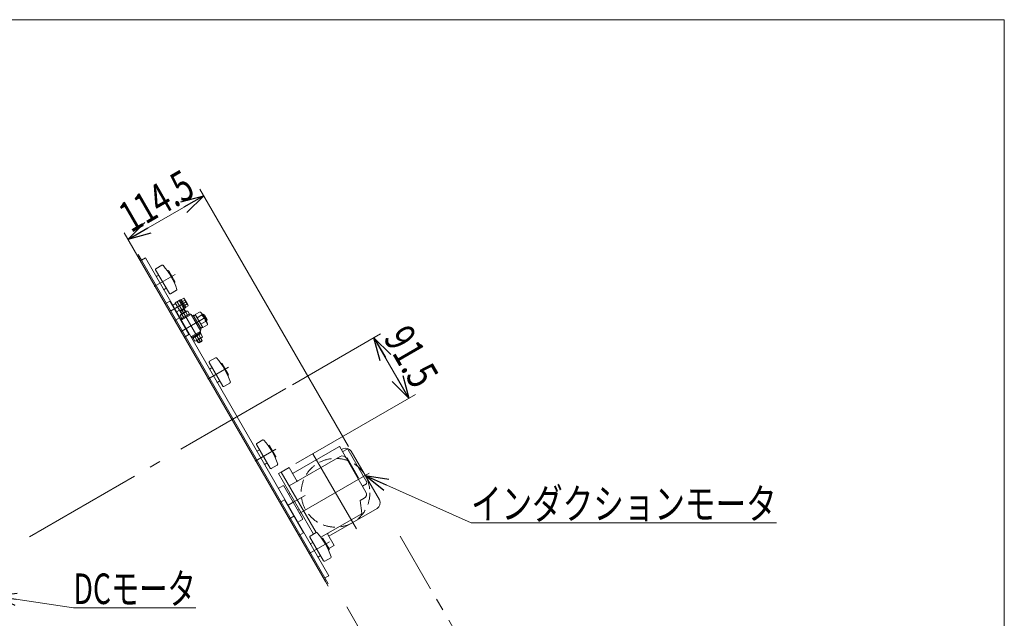
# Model space of a CAD drawing. Units: millimetres. Extents: x -1970 to 1970, y -1352 to 1351.
# Drawn here: x 681 to 1970, y 568 to 1351 of the extents above; entities that cross this region are included whole.
import ezdxf
from ezdxf.enums import TextEntityAlignment as Align

# ---------------------------------------------------------------- set-up
doc = ezdxf.new("R2010")
doc.units = ezdxf.units.MM
doc.header["$LTSCALE"] = 2.5
for name, pattern in [('CENTER', [50.8, 31.75, -6.35, 6.35, -6.35]), ('CENTERX2', [101.6, 63.5, -12.7, 12.7, -12.7]), ('DASHED2', [9.525, 6.35, -3.175]), ('PHANTOM', [63.5, 31.75, -6.35, 6.35, -6.35, 6.35, -6.35])]:
    doc.linetypes.add(name, pattern=pattern)
for name, color, linetype in [('1', 7, 'Continuous'), ('2', 7, 'Continuous'), ('4', 7, 'Continuous'), ('6', 7, 'Continuous'), ('L-09', 7, 'Continuous'), ('L-1', 7, 'Continuous'), ('L-2', 7, 'Continuous'), ('L-3', 7, 'Continuous'), ('L-4', 7, 'Continuous'), ('L-6', 7, 'Continuous'), ('L-KOUNYU', 7, 'Continuous'), ('Layer0002', 7, 'Continuous'), ('Layer0008', 7, 'Continuous'), ('Layer0013', 7, 'Continuous'), ('Z_OM_CENTER', 7, 'Continuous'), ('Z_OM_OUTLINE', 7, 'Continuous'), ('Z_OM_PHANTOM', 7, 'Continuous'), ('ZUWAKU', 7, 'Continuous')]:
    doc.layers.add(name, color=color, linetype=linetype)
doc.styles.add('dcStyle0', font='ＭＳ Ｐゴシック', dxfattribs={"width": 1.5})
doc.dimstyles.new('dc_Rotated', dxfattribs={"dimtxt": 40, "dimasz": 30.000019, "dimexe": 10, "dimexo": 10, "dimgap": 10, "dimtad": 3, "dimdsep": 46, "dimtxsty": 'dcStyle0', "dimblk1": 'OPEN30', "dimblk2": 'OPEN30', "dimsah": 1, "dimcen": 0.09, "dimclrd": 2, "dimclre": 2, "dimclrt": 2, "dimadec": 0, "dimazin": 2, "dimtfac": 1, "dimtdec": 4, "dimtmove": 0, "dimatfit": 3, "dimfxl": 1, "dimarcsym": 1})

# ---------------------------------------------------------------- blocks, each defined once
blk = doc.blocks.new('_Open30')
at = {"color": 0, "linetype": 'ByBlock', "lineweight": -2}
for p, q in [((-1, 0.267949), (0, 0)), ((0, 0), (-1, -0.267949)), ((0, 0), (-1, 0))]:
    blk.add_line(p, q, dxfattribs=at)
blk = doc.blocks.new('*D29')
at = {"color": 2, "linetype": 'Continuous', "lineweight": 13}
for p, q in [((1111.5, 792.7), (916.9, 1129.7)), ((822.7, 1063.8), (921.9, 1121)), ((1081.1, 616.4), (817.7, 1072.5))]:
    blk.add_line(p, q, dxfattribs=at)
at = {"color": 2, "xscale": 30.00002807615286, "yscale": 29.99989368223643}
for p, rotation in [((921.9, 1121), 29.99999999999946), ((822.7, 1063.8), 209.9999999999995)]:
    blk.add_blockref('_Open30', p, dxfattribs=dict(at, rotation=rotation))
at = {"color": 2, "style": 'dcStyle0', "width": 0.780226}
blk.add_text('114.5', height=40, rotation=30, dxfattribs=at).set_placement((826.5, 1071.8), (913.1, 1121.8), align=Align.FIT)
blk = doc.blocks.new('DC_GROUP_W_GBC_S_210_9_33')
at = {"layer": '1', "color": 7, "linetype": 'Continuous', "lineweight": 13}
for p, q in [((1347.3, 204.2), (1425.3, 249.2)), ((1428.8, 243.2), (1425.3, 249.2)), ((1350.8, 198.2), (1428.8, 243.2)), ((1417.1, 235.9), (1416.9, 236.3)), ((1426.6, 241.4), (1417.1, 235.9)), ((1426.6, 241.4), (1426.4, 241.8)), ((1476.3, 159.8), (1428.3, 242.9)), ((1350.8, 198.2), (1347.3, 204.2)), ((1352.2, 196.8), (1351.2, 198.4)), ((1353.4, 199.1), (1353.2, 199.5)), ((1353.4, 199.1), (1363, 204.6)), ((1363, 204.6), (1362.7, 205)), ((1399.2, 115.3), (1356.8, 188.8)), ((1398.8, 115), (1476.8, 160)), ((1489.8, 137.5), (1476.8, 160)), ((1468.6, 125.3), (1455.6, 147.8)), ((1481.9, 153.6), (1480.9, 152.9)), ((1484.7, 148.7), (1483.7, 148.1)), ((1420, 90.3), (1487.6, 129.3)), ((1443.7, 129.5), (1442.9, 126.6)), ((1432.9, 104.7), (1419.9, 127.2)), ((1444.7, 127.6), (1441.8, 128.4)), ((1411.8, 92.5), (1398.8, 115)), ((1403.1, 105.1), (1404.2, 105.7)), ((1405.9, 100.2), (1407, 100.8))]:
    blk.add_line(p, q, dxfattribs=at)
at = {"layer": '1', "color": 3, "linetype": 'CENTERX2', "lineweight": 13}
blk.add_line((1456.3, 105.5), (1386.3, 226.7), dxfattribs=at)
at = {"layer": '1', "color": 7, "linetype": 'Continuous', "lineweight": 13}
blk.add_circle((1443.3, 128), 2.75, dxfattribs=at)
for centre, radius, start, end in [((1482.2, 153.1), 0.5, 60.7379, 120), ((1480, 149.2), 5, 359.2621, 60.7379), ((1484.5, 149.1), 0.5, 300, 359.2621), ((1484.6, 134.5), 6, 300, 30), ((1463.4, 122.3), 6, 300, 30), ((1473.8, 128.3), 6, 210, 300), ((1403.4, 104.6), 0.5, 120, 179.2621), ((1407.9, 104.6), 5, 179.2621, 240.7379), ((1427.7, 101.7), 6, 300, 30), ((1438.1, 107.7), 6, 210, 300), ((1405.7, 100.6), 0.5, 240.7379, 300), ((1417, 95.5), 6, 210, 300)]:
    blk.add_arc(centre, radius, start, end, dxfattribs=at)
blk = doc.blocks.new('DC_GROUP_W_GBC_S_210_9_34')
at = {"layer": '1', "color": 7, "linetype": 'Continuous', "lineweight": 13}
for p, q in [((1286, 304.5), (1357.8, 346)), ((1398.8, 275), (1357.8, 346)), ((1337.4, 239.5), (1296.4, 310.5)), ((1300.2, 279.8), (1286, 304.5)), ((1327, 233.5), (1407.5, 280)), ((1425.3, 249.2), (1407.5, 280)), ((1327, 233.5), (1312.7, 258.2)), ((1347.3, 204.2), (1425.3, 249.2)), ((1329.6, 235), (1347.3, 204.2))]:
    blk.add_line(p, q, dxfattribs=at)
at = {"layer": '1', "color": 3, "linetype": 'CENTERX2', "lineweight": 13}
for p, q in [((1386.3, 226.7), (1322.7, 336.9)), ((1287.1, 292.5), (1306.2, 303.5)), ((1317.1, 240.5), (1336.2, 251.5))]:
    blk.add_line(p, q, dxfattribs=at)
at = {"layer": '1', "color": 3, "linetype": 'Continuous', "lineweight": 13}
for p, q in [((1370.8, 323.5), (1371.7, 324)), ((1386.7, 298), (1371.7, 324)), ((1385.8, 297.5), (1386.7, 298))]:
    blk.add_line(p, q, dxfattribs=at)
blk = doc.blocks.new('DC_GROUP_W_GBC_S_210_9_32')
at = {"layer": '1', "linetype": 'Continuous'}
for name in ['DC_GROUP_W_GBC_S_210_9_34', 'DC_GROUP_W_GBC_S_210_9_33']:
    blk.add_blockref(name, (0, 0), dxfattribs=at)
blk = doc.blocks.new('*D59')
at = {"color": 2, "linetype": 'Continuous', "lineweight": 13}
for p, q in [((1346.2, 140.1), (1222.3, 68.5)), ((1411.3, 85.3), (1262.3, -0.8)), ((1230.9, 73.5), (1270.9, 4.2))]:
    blk.add_line(p, q, dxfattribs=at)
at = {"color": 2, "xscale": 30.00002807615286, "yscale": 29.99989368223643}
for p, rotation in [((1230.9, 73.5), 119.9999999999996), ((1270.9, 4.2), 299.9999999999996)]:
    blk.add_blockref('_Open30', p, dxfattribs=dict(at, rotation=rotation))
at = {"color": 2, "style": 'dcStyle0', "width": 0.6875}
blk.add_text('80', height=40, rotation=300, dxfattribs=at).set_placement((1249.6, 61.2), (1269.6, 26.6), align=Align.FIT)
blk = doc.blocks.new('*D60')
at = {"color": 2, "linetype": 'Continuous', "lineweight": 13}
for p, q in [((1380.1, 527.4), (1424.6, 450.4)), ((1245.7, 347.1), (1433.3, 455.4)), ((1424.6, 450.4), (1453.1, 401)), ((1366.5, 351), (1461.8, 406))]:
    blk.add_line(p, q, dxfattribs=at)
at = {"color": 2, "xscale": 30.00002807615286, "yscale": 29.99989368223643, "rotation": 300.0000000000002}
blk.add_blockref('_Open30', (1424.6, 450.4), dxfattribs=at)
at = {"color": 2, "style": 'dcStyle0', "width": 0.6875}
blk.add_text('57', height=40, rotation=300, dxfattribs=at).set_placement((1393.8, 523.8), (1413.8, 489.1), align=Align.FIT)
blk = doc.blocks.new('*D61')
at = {"color": 2, "linetype": 'Continuous', "lineweight": 13}
for p, q in [((1366.5, 351), (1461.8, 406)), ((1453.1, 401), (1579.4, 182.3)), ((1496.2, 134.3), (1588, 187.3))]:
    blk.add_line(p, q, dxfattribs=at)
at = {"color": 2, "xscale": 30.00002807615286, "yscale": 29.99989368223643}
for p, rotation in [((1453.1, 401), 119.9999999999999), ((1579.4, 182.3), 299.9999999999998)]:
    blk.add_blockref('_Open30', p, dxfattribs=dict(at, rotation=rotation))
at = {"color": 2, "style": 'dcStyle0', "width": 0.780226}
blk.add_text('252.5', height=40, rotation=300, dxfattribs=at).set_placement((1499.9, 340), (1549.9, 253.4), align=Align.FIT)
blk = doc.blocks.new('DC_GROUP_W_GBC_S_210_9_41')
at = {"color": 7, "linetype": 'Continuous', "lineweight": 13}
for p, q in [((1193.4, 240.6), (1273.1, 286.7)), ((1334.1, 181), (1273.1, 286.7)), ((1254.4, 135), (1334.1, 181))]:
    blk.add_line(p, q, dxfattribs=at)
at = {"color": 3, "linetype": 'CENTERX2', "lineweight": 13}
blk.add_line((1276.2, 263), (1289.2, 270.5), dxfattribs=at)
blk = doc.blocks.new('DC_GROUP_W_GBC_S_210_9_35')
at = {"layer": 'Z_OM_PHANTOM', "color": 7, "linetype": 'Continuous', "lineweight": 13}
for p, q in [((1376.7, 315.3), (1377.6, 315.8)), ((1382.6, 307.2), (1377.6, 315.8)), ((1377.6, 315.8), (1378.4, 315.6)), ((1382.8, 308), (1378.4, 315.6)), ((1381.7, 306.7), (1382.6, 307.2)), ((1382.6, 307.2), (1382.8, 308))]:
    blk.add_line(p, q, dxfattribs=at)
blk = doc.blocks.new('DC_GROUP_W_GBC_S_210_9_36')
at = {"layer": 'Layer0013', "color": 140, "linetype": 'PHANTOM', "lineweight": 13}
for p, q in [((1275.1, 99), (1354.9, 145.1)), ((1354.9, 145.1), (1357.9, 139.9)), ((1278.1, 93.8), (1357.9, 139.9)), ((1349.7, 135.2), (1359.7, 117.8)), ((1322.8, 119.7), (1332.8, 102.3))]:
    blk.add_line(p, q, dxfattribs=at)
at = {"layer": 'Layer0013', "color": 3, "linetype": 'CENTERX2', "lineweight": 13}
blk.add_line((1336.2, 127.4), (1346.2, 110.1), dxfattribs=at)
blk = doc.blocks.new('DC_GROUP_W_GBC_S_210_9_37')
at = {"layer": 'L-3', "color": 3, "linetype": 'CENTERX2', "lineweight": 13}
for p, q in [((1239, 349.7), (1244.3, 340.7)), ((1236.4, 333.4), (1230.8, 343)), ((1237.1, 342.6), (1246.2, 347.8))]:
    blk.add_line(p, q, dxfattribs=at)
at = {"layer": 'L-3', "color": 3, "linetype": 'Continuous', "lineweight": 13}
for p, q in [((1235.6, 341.6), (1229.6, 338.1)), ((1229.6, 338.1), (1229.8, 337.9)), ((1229.8, 337.9), (1235.8, 341.3)), ((1235.8, 341.3), (1235.6, 341.6)), ((1238.6, 343.4), (1239.6, 341.7)), ((1242.7, 343.5), (1239.6, 341.7)), ((1240.2, 342), (1240.8, 343.4)), ((1240.4, 340.4), (1243.4, 342.2)), ((1240.9, 342.5), (1240.6, 343)), ((1247.9, 330.3), (1241.7, 341.2)), ((1246.6, 329.6), (1247.9, 330.3))]:
    blk.add_line(p, q, dxfattribs=at)
at = {"layer": 'L-3', "color": 7, "linetype": 'Continuous', "lineweight": 13}
blk.add_line((1246.6, 329.6), (1240.4, 340.4), dxfattribs=at)
at = {"layer": 'L-3', "color": 91, "linetype": 'PHANTOM', "lineweight": 13}
blk.add_line((1245.2, 335.1), (1243.9, 334.4), dxfattribs=at)
at = {"layer": 'L-3', "color": 3, "linetype": 'Continuous', "lineweight": 13}
blk.add_circle((1241.7, 345.2), 2, dxfattribs=at)
for centre, radius, start, end in [((1241.7, 345.2), 3.5, 300, 244.8499), ((1234.1, 337.3), 4.52, 70.2393, 169.7607)]:
    blk.add_arc(centre, radius, start, end, dxfattribs=at)
blk = doc.blocks.new('DC_GROUP_W_GBC_S_210_9_38')
at = {"layer": 'Layer0002', "color": 7, "linetype": 'Continuous', "lineweight": 13}
for p, q in [((1254.1, 339.8), (1272.1, 308.6)), ((1262.4, 345.7), (1254.4, 341.1)), ((1269.4, 338.2), (1269.8, 338.5)), ((1271.2, 338.1), (1279.2, 324.2)), ((1258.1, 332.8), (1255.5, 331.3)), ((1278.8, 322.9), (1278.4, 322.7)), ((1265.5, 314), (1268.1, 315.5)), ((1273.4, 308.2), (1281.4, 312.8)), ((1323.6, 219.4), (1339, 192.5)), ((1328.2, 223.2), (1323.9, 220.7)), ((1331.9, 225.3), (1331.7, 225.2)), ((1327.6, 212.5), (1325, 211)), ((1338.9, 217.9), (1339.3, 218.1)), ((1335, 193.6), (1337.6, 195.1)), ((1348.3, 202.5), (1347.9, 202.3))]:
    blk.add_line(p, q, dxfattribs=at)
at = {"layer": 'Layer0002', "color": 3, "linetype": 'CENTERX2', "lineweight": 13}
for p, q in [((1254.4, 319.2), (1279.5, 333.7)), ((1323.9, 198.8), (1349, 213.3))]:
    blk.add_line(p, q, dxfattribs=at)
at = {"layer": 'Layer0002', "color": 7, "linetype": 'Continuous', "lineweight": 13}
for centre, radius, start, end in [((1254.9, 340.3), 1, 120, 210), ((1262.9, 344.9), 1, 41.5046, 120), ((1195.3, 285), 91.2, 18.4954, 41.5046), ((1270.3, 337.6), 1, 30, 120), ((1256, 330.5), 1, 120, 210), ((1278.3, 323.7), 1, 300, 30), ((1265, 314.9), 1, 210, 300), ((1280.9, 313.7), 1, 300, 18.4954), ((1272.9, 309.1), 1, 210, 300), ((1324.4, 219.9), 1, 120, 210), ((1332.4, 224.5), 1, 41.5046, 120), ((1264.8, 164.7), 91.2, 19.8547, 41.5046), ((1325.5, 210.1), 1, 120, 210), ((1334.5, 194.5), 1, 210, 300)]:
    blk.add_arc(centre, radius, start, end, dxfattribs=at)
blk = doc.blocks.new('DC_GROUP_W_GBC_S_210_9_39')
at = {"layer": 'Z_OM_CENTER', "color": 7, "linetype": 'Continuous', "lineweight": 13}
for p, q in [((1286, 304.5), (1282.5, 302.5)), ((1282.5, 302.5), (1354, 178.6)), ((1357.5, 180.6), (1286, 304.5)), ((1354, 178.6), (1357.5, 180.6))]:
    blk.add_line(p, q, dxfattribs=at)
at = {"layer": 'Z_OM_CENTER', "color": 3, "linetype": 'CENTERX2', "lineweight": 13}
for p, q in [((1295.8, 297.5), (1283.7, 290.5)), ((1325.8, 245.5), (1313.7, 238.5))]:
    blk.add_line(p, q, dxfattribs=at)
blk = doc.blocks.new('DC_GROUP_W_GBC_S_210_9_40')
at = {"layer": 'Layer0008', "color": 7, "linetype": 'Continuous', "lineweight": 13}
for p, q in [((1160.4, 297.8), (1237, 342.1)), ((1268.8, 291.1), (1239.9, 341.3)), ((1190.4, 245.8), (1268.8, 291.1))]:
    blk.add_line(p, q, dxfattribs=at)
blk.add_arc((1238.1, 340.2), 2.1, 30, 120, dxfattribs=at)
blk = doc.blocks.new('DC_GROUP_W_GBC_S_210_9_1')
at = {"layer": 'ZUWAKU', "color": 7, "linetype": 'Continuous', "lineweight": 13}
for p, q in [((1970, 1351.3), (-1970, 1351.3)), ((1970, -1328.7), (1970, 1351.3))]:
    blk.add_line(p, q, dxfattribs=at)
blk = doc.blocks.new('DC_GROUP_W_GBC_S_210_9_3')
at = {"layer": '6', "color": 7, "linetype": 'Continuous', "lineweight": 13}
blk.add_line((833.4, 1045.4), (1084.6, 610.3), dxfattribs=at)
blk = doc.blocks.new('DC_GROUP_W_GBC_S_210_9_4')
at = {"layer": '4', "color": 7, "linetype": 'Continuous', "lineweight": 13}
for p, q in [((840.3, 1036.5), (836, 1043.9)), ((1084.6, 613.3), (1080.3, 620.8))]:
    blk.add_line(p, q, dxfattribs=at)
blk = doc.blocks.new('DC_GROUP_W_GBC_S_210_9_5')
at = {"layer": 'L-KOUNYU', "color": 3, "linetype": 'Continuous', "lineweight": 13}
for p, q in [((845.5, 1039.5), (840.3, 1036.5)), ((1080.3, 620.8), (840.3, 1036.5)), ((1085.5, 623.8), (845.5, 1039.5)), ((1085.5, 623.8), (1080.3, 620.8))]:
    blk.add_line(p, q, dxfattribs=at)
blk = doc.blocks.new('DC_GROUP_W_GBC_S_210_9_6')
at = {"layer": 'L-3', "color": 7, "linetype": 'Continuous', "lineweight": 13}
for p, q in [((858.9, 1024.1), (876.9, 993)), ((867.2, 1030.1), (859.3, 1025.5)), ((874.3, 1022.6), (874.7, 1022.8)), ((876, 1022.5), (884, 1008.6)), ((862.9, 1017.2), (860.3, 1015.7)), ((883.7, 1007.3), (883.3, 1007)), ((870.3, 998.4), (872.9, 999.9)), ((878.3, 992.6), (886.2, 997.2)), ((928.9, 902.9), (946.9, 871.7)), ((937.2, 908.9), (929.3, 904.3)), ((932.9, 896), (930.3, 894.5)), ((944.3, 901.4), (944.7, 901.6)), ((946, 901.2), (954, 887.4)), ((940.3, 877.1), (942.9, 878.6)), ((953.7, 886), (953.3, 885.8)), ((948.3, 871.4), (956.2, 875.9)), ((999.2, 801.5), (991.3, 796.9)), ((990.9, 795.5), (1008.9, 764.3)), ((994.9, 788.6), (992.3, 787.1)), ((1006.3, 794), (1006.7, 794.2)), ((1008, 793.9), (1016, 780)), ((1015.7, 778.6), (1015.3, 778.4)), ((1002.3, 769.8), (1004.9, 771.3)), ((1010.3, 764), (1018.2, 768.6)), ((1060.9, 674.3), (1078.9, 643.1)), ((1069.2, 680.2), (1061.3, 675.6)), ((1076.3, 672.8), (1076.7, 673)), ((1078, 672.6), (1086, 658.8)), ((1064.9, 667.3), (1062.3, 665.8)), ((1072.3, 648.5), (1074.9, 650)), ((1080.3, 642.7), (1088.2, 647.3)), ((1085.7, 657.4), (1085.3, 657.2))]:
    blk.add_line(p, q, dxfattribs=at)
at = {"layer": 'L-3', "color": 3, "linetype": 'CENTERX2', "lineweight": 13}
for p, q in [((884.4, 1018.1), (857.1, 1002.3)), ((954.4, 896.8), (927.1, 881)), ((989.1, 773.6), (1016.4, 789.4)), ((1060, 652.9), (1086.4, 668.2))]:
    blk.add_line(p, q, dxfattribs=at)
at = {"layer": 'L-3', "color": 7, "linetype": 'Continuous', "lineweight": 13}
for centre, radius, start, end in [((859.8, 1024.6), 1, 120, 210), ((867.7, 1029.2), 1, 41.5046, 120), ((800.2, 969.4), 91.3, 18.4954, 41.5046), ((875.2, 1022), 1, 30, 120), ((860.8, 1014.8), 1, 120, 210), ((883.2, 1008.1), 1, 300, 30), ((869.8, 999.3), 1, 210, 300), ((877.8, 993.5), 1, 210, 300), ((885.7, 998.1), 1, 300, 18.4954), ((929.8, 903.4), 1, 120, 210), ((937.7, 908), 1, 41.5046, 120), ((870.2, 848.2), 91.3, 18.4954, 41.5046), ((930.8, 893.6), 1, 120, 210), ((945.2, 900.7), 1, 30, 120), ((939.8, 878), 1, 210, 300), ((953.2, 886.9), 1, 300, 30), ((955.7, 876.8), 1, 300, 18.4954), ((947.8, 872.2), 1, 210, 300), ((999.7, 800.6), 1, 41.5046, 120), ((932.2, 740.8), 91.3, 18.4954, 41.5046), ((991.8, 796), 1, 120, 210), ((992.8, 786.2), 1, 120, 210), ((1007.2, 793.4), 1, 30, 120), ((1015.2, 779.5), 1, 300, 30), ((1001.8, 770.6), 1, 210, 300), ((1009.8, 764.8), 1, 210, 300), ((1017.7, 769.4), 1, 300, 18.4954), ((1061.8, 674.8), 1, 120, 210), ((1069.7, 679.4), 1, 41.5046, 120), ((1002.2, 619.6), 91.2, 18.4954, 41.5046), ((1077.2, 672.1), 1, 30, 120), ((1062.8, 665), 1, 120, 210), ((1085.2, 658.3), 1, 300, 30), ((1071.8, 649.4), 1, 210, 300), ((1087.7, 648.2), 1, 300, 18.4954), ((1079.8, 643.6), 1, 210, 300)]:
    blk.add_arc(centre, radius, start, end, dxfattribs=at)
blk = doc.blocks.new('DC_GROUP_W_GBC_S_210_9_7')
at = {"layer": 'L-2', "color": 7, "linetype": 'Continuous', "lineweight": 13}
for p, q in [((877.5, 982.9), (871.5, 979.4)), ((902.5, 939.6), (877.5, 982.9)), ((890, 961.3), (884, 957.8)), ((896.5, 936.1), (902.5, 939.6)), ((1027.5, 723.1), (1021.5, 719.6)), ((1052.5, 679.8), (1027.5, 723.1)), ((1040, 701.5), (1034, 698)), ((1046.5, 676.3), (1052.5, 679.8))]:
    blk.add_line(p, q, dxfattribs=at)
blk = doc.blocks.new('DC_GROUP_W_GBC_S_210_9_8')
at = {"layer": 'L-1', "color": 3, "linetype": 'CENTERX2', "lineweight": 13}
for p, q in [((878.2, 970), (899, 982)), ((917.7, 929.3), (887.2, 982.2)), ((924.7, 962.2), (892.2, 943.5))]:
    blk.add_line(p, q, dxfattribs=at)
at = {"layer": 'L-1', "color": 7, "linetype": 'Continuous', "lineweight": 13}
for p, q in [((881.2, 977.5), (885.1, 979.8)), ((889.8, 983.7), (884.6, 980.7)), ((893.1, 966), (884.6, 980.7)), ((889.7, 983.9), (891.1, 984.7)), ((889.7, 983.9), (898.3, 969)), ((891.1, 984.5), (892.4, 985.3)), ((891.1, 984.7), (897.3, 973.8)), ((892.4, 985.3), (898.5, 974.7)), ((892.6, 985), (895.7, 986.8)), ((894, 982.5), (897.1, 984.3)), ((896.8, 985.8), (901.1, 978.3)), ((890.1, 971.1), (886.2, 968.9)), ((890.6, 970.3), (895.8, 973.3)), ((896.3, 972.5), (891.1, 969.5)), ((891.9, 965.4), (899.4, 969.7)), ((897.3, 973.8), (895.9, 973)), ((896.9, 977.5), (900, 979.3)), ((898.5, 974.7), (897.2, 974)), ((901.5, 976.8), (898.4, 975)), ((900.7, 964.6), (898.4, 968.6)), ((900.9, 970), (903.2, 966.1)), ((910.7, 965.5), (917, 969.1)), ((918.8, 967.4), (926.2, 954.6)), ((893.2, 960.3), (890.9, 964.2)), ((892.5, 958.1), (905.4, 965.6)), ((892.7, 960.1), (903.6, 966.3)), ((893.5, 958.7), (892.7, 960.1)), ((895.7, 961.7), (893.4, 965.7)), ((903.6, 966.3), (904.4, 964.9)), ((905.4, 965.6), (917.9, 943.9)), ((906.4, 963.8), (908.2, 964.8)), ((908.2, 964.8), (918.7, 946.6)), ((908.8, 963.7), (911, 964.9)), ((920.5, 948.5), (910.7, 965.5)), ((913.1, 961.2), (919.4, 964.9)), ((918, 952.7), (924.3, 956.4)), ((920, 965.3), (920.9, 965.8)), ((920.9, 965.8), (922.9, 965.3)), ((922.9, 965.3), (926.4, 959.2)), ((925.9, 957.2), (925, 956.7)), ((926.4, 959.2), (925.9, 957.2)), ((917.9, 943.9), (905, 936.4)), ((917.7, 941.9), (906.8, 935.6)), ((918.7, 946.6), (916.9, 945.6)), ((916.9, 943.3), (917.7, 941.9)), ((917.5, 941.8), (918.3, 940.5)), ((920.2, 949), (918, 947.8)), ((926.8, 952.1), (920.5, 948.5)), ((906.8, 935.6), (906, 937)), ((907.7, 934.4), (907, 935.7)), ((918.3, 940.5), (907.7, 934.4)), ((910.3, 930.6), (908, 934.6)), ((910.5, 936), (912.8, 932.1)), ((919.3, 935.3), (911.8, 931)), ((914.6, 928.7), (912.9, 931.6)), ((916, 928.3), (914.6, 928.7)), ((915.5, 938.9), (917.8, 935)), ((919.4, 930.3), (916, 928.3)), ((918, 940.4), (920.3, 936.4)), ((918.1, 934.6), (919.8, 931.7)), ((919.8, 931.7), (919.4, 930.3))]:
    blk.add_line(p, q, dxfattribs=at)
at = {"layer": 'L-1', "color": 3, "linetype": 'Continuous', "lineweight": 13}
for p, q in [((891.5, 969.7), (890.6, 970.3)), ((893.5, 966.3), (891.5, 969.7)), ((895.8, 973.3), (895.8, 972.2)), ((895.8, 972.2), (897.8, 968.8)), ((920.4, 964.6), (922, 965.5)), ((920.9, 965.8), (925.9, 957.2)), ((926.2, 958.3), (924.6, 957.4)), ((915.3, 928.5), (913.4, 931.9)), ((919.8, 931.7), (914.6, 928.7)), ((917.6, 934.4), (919.6, 931))]:
    blk.add_line(p, q, dxfattribs=at)
at = {"layer": 'L-1', "color": 7, "linetype": 'Continuous', "lineweight": 13}
for centre, radius, start, end in [((894.6, 984.5), 2.56, 355.6158, 64.3842), ((890.7, 977.2), 9.55, 12.412, 47.588), ((900.4, 959.2), 9.55, 102.412, 137.588), ((900.7, 967.5), 2.56, 85.6158, 154.3842), ((898.9, 977), 2.56, 355.6158, 64.3842), ((915.1, 965.2), 4.34, 355.6158, 64.3842), ((893.2, 963.1), 2.56, 85.6158, 154.3842), ((908.5, 952.9), 16.2, 12.412, 47.588), ((922.4, 952.4), 4.34, 355.6158, 64.3842), ((910.5, 933.2), 2.56, 265.6158, 334.3842), ((910.7, 941.4), 9.55, 282.412, 317.588), ((918, 937.5), 2.56, 265.6158, 334.3842)]:
    blk.add_arc(centre, radius, start, end, dxfattribs=at)
blk = doc.blocks.new('DC_GROUP_W_GBC_S_210_9_9')
at = {"layer": 'L-6', "color": 7, "linetype": 'Continuous', "lineweight": 13}
for p, q in [((1039.1, 758.1), (1098.8, 792.6)), ((1100.2, 792.2), (1134.2, 733.3)), ((1102.2, 788.8), (1103.8, 789.7)), ((1103.8, 786.1), (1109, 789.1)), ((1111, 788.5), (1109, 789.1)), ((1135.5, 746.1), (1111, 788.5)), ((1115, 786.6), (1151.8, 722.9)), ((1033.8, 741.2), (1100.5, 779.7)), ((1108.7, 777.5), (1109.6, 778)), ((1109.6, 778), (1124.6, 752)), ((1033.7, 765.4), (1023.3, 759.4)), ((1033.7, 765.4), (1044.2, 747.2)), ((1123.7, 751.5), (1124.6, 752)), ((1129.8, 741), (1135, 744)), ((1135.5, 746.1), (1135, 744)), ((1126.8, 722.1), (1132, 725.1)), ((1128.7, 705.4), (1126.8, 722.1)), ((1085.7, 675.3), (1148.8, 711.7)), ((1075.4, 674), (1128.2, 704.4)), ((1084.2, 677.9), (1092.7, 663.2)), ((1085.8, 659.2), (1092.7, 663.2))]:
    blk.add_line(p, q, dxfattribs=at)
at = {"layer": 'L-6', "color": 3, "linetype": 'CENTERX2', "lineweight": 13}
for p, q in [((1064.9, 783.4), (1121.8, 684.9)), ((1047.8, 705.4), (1138.6, 757.8)), ((1040, 720.5), (1054.5, 728.9))]:
    blk.add_line(p, q, dxfattribs=at)
at = {"layer": 'L-6', "color": 91, "linetype": 'PHANTOM', "lineweight": 13}
blk.add_line((1032.6, 743.4), (1023.3, 759.4), dxfattribs=at)
at = {"layer": 'L-6', "color": 7, "linetype": 'Continuous', "lineweight": 13}
for centre, radius, start, end in [((1099.3, 791.7), 1, 30, 120), ((1107.9, 782.5), 8.2, 30, 120), ((1103.5, 774.5), 6, 30, 120), ((1038.6, 758.9), 1, 210, 300), ((1044.6, 748.6), 1, 210, 300), ((1129, 730.3), 6, 300, 30), ((1144.7, 718.8), 8.2, 300, 30), ((1127.7, 705.3), 1, 300.0007, 6.4444), ((1085.1, 678.4), 1, 120, 210)]:
    blk.add_arc(centre, radius, start, end, dxfattribs=at)
at = {"layer": 'L-6', "color": 4, "linetype": 'Continuous', "lineweight": 18}
blk.add_arc((1085.1, 678.4), 1, 120, 210, dxfattribs=at)
blk = doc.blocks.new('DC_GROUP_W_GBC_S_210_9_10')
at = {"layer": 'L-4', "color": 7, "linetype": 'Continuous', "lineweight": 13}
for p, q in [((1019.9, 757.4), (1023.3, 759.4)), ((1065.6, 678.1), (1019.9, 757.4)), ((1069.1, 680.1), (1023.3, 759.4))]:
    blk.add_line(p, q, dxfattribs=at)
blk = doc.blocks.new('*D68')
at = {"layer": '2', "color": 2, "linetype": 'Continuous', "lineweight": 13}
for p, q in [((1038.2, 873.6), (1153.4, 940.1)), ((1144.7, 935.1), (1190.5, 855.9)), ((1042.4, 770.4), (1199.1, 860.9))]:
    blk.add_line(p, q, dxfattribs=at)
at = {"layer": '2', "color": 2, "xscale": 30.00002807615286, "yscale": 29.99989368223643}
for p, rotation in [((1144.7, 935.1), 119.9999999999999), ((1190.5, 855.9), 299.9999999999999)]:
    blk.add_blockref('_Open30', p, dxfattribs=dict(at, rotation=rotation))
at = {"layer": '2', "color": 2, "style": 'dcStyle0', "width": 0.807452}
blk.add_text('91.5', height=40, rotation=300, dxfattribs=at).set_placement((1156.3, 935.1), (1196.3, 865.9), align=Align.FIT)
blk = doc.blocks.new('DC_GROUP_W_GBC_S_210_9_56')
at = {"layer": '2', "color": 2, "linetype": 'Continuous', "lineweight": 13}
for p, q in [((1133.4, 754.8), (1271.9, 692.9)), ((1271.9, 692.9), (1671.9, 692.9))]:
    blk.add_line(p, q, dxfattribs=at)
at = {"layer": '2', "color": 2, "xscale": 30.00002807615286, "yscale": 29.99989368223643, "rotation": 155.9381305628493}
blk.add_blockref('_Open30', (1133.4, 754.8), dxfattribs=at)
at = {"layer": '2', "color": 2, "style": 'dcStyle0', "width": 0.815754}
blk.add_text('インダクションモータ', height=40, dxfattribs=at).set_placement((1271.9, 697.9), (1671.9, 697.9), align=Align.FIT)
blk = doc.blocks.new('DC_GROUP_W_GBC_S_210_9_59')
at = {"layer": '2', "color": 2, "linetype": 'Continuous', "lineweight": 13}
for p, q in [((646.7, 597.3), (751.4, 581.7)), ((751.4, 581.7), (911.4, 581.7))]:
    blk.add_line(p, q, dxfattribs=at)
at = {"layer": '2', "color": 2, "xscale": 30.00002807615286, "yscale": 29.99989368223643, "rotation": 171.5252112104177}
blk.add_blockref('_Open30', (646.7, 597.3), dxfattribs=at)
at = {"layer": '2', "color": 2, "style": 'dcStyle0', "width": 0.698428}
blk.add_text('DCモータ', height=40, dxfattribs=at).set_placement((751.4, 586.7), (911.4, 586.7), align=Align.FIT)
blk = doc.blocks.new('DC_GROUP_W_GBC_S_210_9_31')
at = {"color": 140, "linetype": 'CENTER', "lineweight": 13}
for p, q in [((1179.154, 675.486), (1326.827, 419.708)), ((1109.04, 582.926), (1234.162, 366.208))]:
    blk.add_line(p, q, dxfattribs=at)
at = {"color": 7, "linetype": 'Continuous', "lineweight": 13}
for p, q in [((1242.391, 339.955), (1247.587, 342.955)), ((1351.391, 151.162), (1242.391, 339.955)), ((1247.587, 342.955), (1356.587, 154.162)), ((1265.289, 100.296), (1351.025, 149.796)), ((1268.289, 95.1), (1354.025, 144.6)), ((1268.289, 95.1), (1265.289, 100.296))]:
    blk.add_line(p, q, dxfattribs=at)
at = {"color": 3, "linetype": 'CENTERX2', "lineweight": 13}
for p, q in [((1280.685, 265.647), (1293.667, 273.142)), ((1339.606, 123.573), (1328.606, 142.626)), ((1299.769, 100.573), (1288.769, 119.626))]:
    blk.add_line(p, q, dxfattribs=at)
at = {"color": 7, "linetype": 'Continuous', "lineweight": 13}
for radius in [1, 7]:
    blk.add_arc((1350.525, 150.662), radius, 300, 30, dxfattribs=at)
at = {"layer": 'Z_OM_OUTLINE', "color": 3, "linetype": 'CENTERX2', "lineweight": 13}
blk.add_line((1285.685, 256.987), (1385.678, 314.718), dxfattribs=at)
at = {"linetype": 'Continuous'}
for name in ['DC_GROUP_W_GBC_S_210_9_32', 'DC_GROUP_W_GBC_S_210_9_41']:
    blk.add_blockref(name, (0, 0), dxfattribs=at)
at = {"layer": 'L-3', "linetype": 'Continuous'}
blk.add_blockref('DC_GROUP_W_GBC_S_210_9_37', (0, 0), dxfattribs=at)
at = {"layer": 'Layer0002', "linetype": 'Continuous'}
blk.add_blockref('DC_GROUP_W_GBC_S_210_9_38', (0, 0), dxfattribs=at)
at = {"layer": 'Layer0008', "linetype": 'Continuous'}
blk.add_blockref('DC_GROUP_W_GBC_S_210_9_40', (0, 0), dxfattribs=at)
at = {"layer": 'Layer0013', "linetype": 'Continuous'}
blk.add_blockref('DC_GROUP_W_GBC_S_210_9_36', (0, 0), dxfattribs=at)
at = {"layer": 'Z_OM_CENTER', "linetype": 'Continuous'}
blk.add_blockref('DC_GROUP_W_GBC_S_210_9_39', (0, 0), dxfattribs=at)
at = {"layer": 'Z_OM_PHANTOM', "linetype": 'Continuous'}
blk.add_blockref('DC_GROUP_W_GBC_S_210_9_35', (0, 0), dxfattribs=at)
at = {"linetype": 'Continuous', "lineweight": 13}
for base, p1, p2, picture, middle in [((1453.105, 400.989), (1237.023, 342.053), (1357.842, 345.989), '*D60', (1395.115, 501.431)), ((1579.355, 182.318), (1357.842, 345.989), (1487.556, 129.318), '*D61', (1516.23, 291.653)), ((1270.915, 4.24), (1354.891, 145.1), (1420.006, 90.318), '*D59', (1250.915, 38.881))]:
    dim = blk.add_linear_dim(base=base, p1=p1, p2=p2, angle=120, dimstyle='dc_Rotated', override={"dimtxt": 40, "dimasz": 30.000019, "dimexe": 10, "dimexo": 10, "dimgap": 10, "dimtad": 3, "dimtih": 0, "dimtoh": 0, "dimdec": 2, "dimlfac": 1, "dimzin": 8, "dimtxsty": 'dcStyle0', "dimblk1": 'Open30', "dimblk2": 'Open30', "dimsah": 1, "dimclrd": 2, "dimclre": 2, "dimclrt": 2, "dimazin": 2, "dimtofl": 1, "dimtolj": 0, "dimtzin": 8, "dimarcsym": 1}, dxfattribs=at)
    dim.commit()
    dim.dimension.update_dxf_attribs({"geometry": picture, "text_midpoint": middle, "dimtype": 160})

msp = doc.modelspace()

# ---------------------------------------------------------------- linework, layer by layer
at = {"color": 3, "linetype": 'CENTERX2', "lineweight": 13}
for p, q in [((1029.517, 868.6006), (851.6054, 765.8832)), ((831.2449, 754.1281), (-60.2862, 239.4023))]:
    msp.add_line(p, q, dxfattribs=at)
at = {"layer": 'L-09', "color": 7, "linetype": 'Continuous', "lineweight": 13}
for p, q in [((1025.5209, 741.5857), (1019.4587, 738.0857)), ((1026.8869, 741.2197), (1025.5209, 741.5857)), ((1026.8869, 741.2197), (1051.3869, 698.7844)), ((1033.1369, 730.3944), (1034.869, 731.3944)), ((1045.1369, 709.6098), (1046.869, 710.6098)), ((1044.9587, 693.9184), (1051.0209, 697.4184)), ((1051.0209, 697.4184), (1051.3869, 698.7844))]:
    msp.add_line(p, q, dxfattribs=at)
at = {"layer": 'L-09', "color": 3, "linetype": 'CENTERX2', "lineweight": 13}
msp.add_line((1040.869, 721.0021), (1032.2087, 716.0021), dxfattribs=at)
at = {"layer": 'L-6', "color": 4, "linetype": 'DASHED2', "lineweight": 13}
msp.add_circle((1094.4023, 732.2796), 45, dxfattribs=at)

# ---------------------------------------------------------------- block references
at = {"linetype": 'Continuous'}
msp.add_blockref('DC_GROUP_W_GBC_S_210_9_31', (0, 0), dxfattribs=at)
at = {"layer": '2', "linetype": 'Continuous'}
for name in ['DC_GROUP_W_GBC_S_210_9_56', 'DC_GROUP_W_GBC_S_210_9_59']:
    msp.add_blockref(name, (0, 0), dxfattribs=at)
at = {"layer": '4', "linetype": 'Continuous'}
msp.add_blockref('DC_GROUP_W_GBC_S_210_9_4', (0, 0), dxfattribs=at)
at = {"layer": '6', "linetype": 'Continuous'}
msp.add_blockref('DC_GROUP_W_GBC_S_210_9_3', (0, 0), dxfattribs=at)
at = {"layer": 'L-1', "linetype": 'Continuous'}
msp.add_blockref('DC_GROUP_W_GBC_S_210_9_8', (0, 0), dxfattribs=at)
at = {"layer": 'L-2', "linetype": 'Continuous'}
msp.add_blockref('DC_GROUP_W_GBC_S_210_9_7', (0, 0), dxfattribs=at)
at = {"layer": 'L-3', "linetype": 'Continuous'}
msp.add_blockref('DC_GROUP_W_GBC_S_210_9_6', (0, 0), dxfattribs=at)
at = {"layer": 'L-4', "linetype": 'Continuous'}
msp.add_blockref('DC_GROUP_W_GBC_S_210_9_10', (0, 0), dxfattribs=at)
at = {"layer": 'L-6', "linetype": 'Continuous'}
msp.add_blockref('DC_GROUP_W_GBC_S_210_9_9', (0, 0), dxfattribs=at)
at = {"layer": 'L-KOUNYU', "linetype": 'Continuous'}
msp.add_blockref('DC_GROUP_W_GBC_S_210_9_5', (0, 0), dxfattribs=at)
at = {"layer": 'ZUWAKU', "linetype": 'Continuous'}
msp.add_blockref('DC_GROUP_W_GBC_S_210_9_1', (0, 0), dxfattribs=at)

# ---------------------------------------------------------------- dimensions: what is measured, and where the dimension line sits
at = {"linetype": 'Continuous', "lineweight": 13}
dim = msp.add_linear_dim(base=(921.9075, 1121.0494), p1=(1086.0518, 607.7431), p2=(1116.4734, 784.0513), angle=30, dimstyle='dc_Rotated', override={"dimtxt": 40, "dimasz": 30.000019, "dimexe": 10, "dimexo": 10, "dimgap": 5, "dimtad": 3, "dimtih": 0, "dimtoh": 0, "dimdec": 2, "dimlfac": 1, "dimzin": 8, "dimtxsty": 'dcStyle0', "dimblk1": 'Open30', "dimblk2": 'Open30', "dimsah": 1, "dimclrd": 2, "dimclre": 2, "dimclrt": 2, "dimazin": 2, "dimtofl": 1, "dimtolj": 0, "dimtzin": 8, "dimarcsym": 1}, dxfattribs=at)
dim.commit()
dim.dimension.update_dxf_attribs({"geometry": '*D29', "text_midpoint": (872.3275, 1092.4244), "dimtype": 160})
at = {"layer": '2', "linetype": 'Continuous', "lineweight": 13}
dim = msp.add_linear_dim(base=(1190.476, 855.8751), p1=(1029.517, 868.6006), p2=(1033.7254, 765.3751), angle=120, dimstyle='dc_Rotated', override={"dimtxt": 40, "dimasz": 30.000019, "dimexe": 10, "dimexo": 10, "dimgap": 10, "dimtad": 3, "dimtih": 0, "dimtoh": 0, "dimdec": 2, "dimlfac": 1, "dimzin": 8, "dimtxsty": 'dcStyle0', "dimblk1": 'Open30', "dimblk2": 'Open30', "dimsah": 1, "dimclrd": 2, "dimclre": 2, "dimclrt": 2, "dimazin": 2, "dimtofl": 1, "dimtolj": 0, "dimtzin": 8, "dimarcsym": 1}, dxfattribs=at)
dim.commit()
dim.dimension.update_dxf_attribs({"geometry": '*D68', "text_midpoint": (1167.601, 895.4958), "dimtype": 160})

doc.saveas('drawing.dxf')
